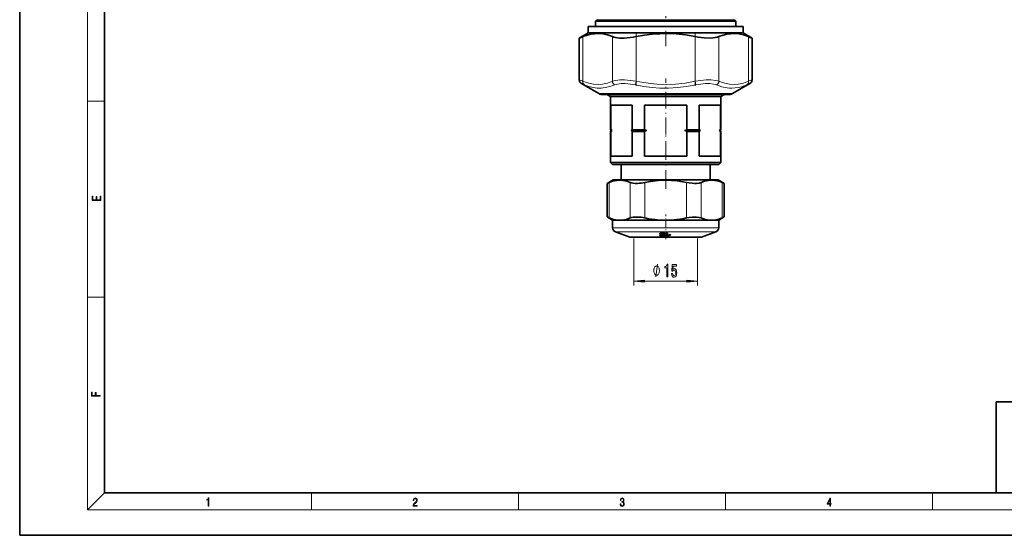
# Model space of a CAD drawing. Extents: x 0 to 420, y 0 to 297.
# Drawn here: x 0 to 232, y 0 to 122 of the extents above; entities that cross this region are included whole.
import ezdxf

# ---------------------------------------------------------------- set-up
doc = ezdxf.new("R2010")
doc.units = 0
doc.linetypes.add('DASHDOT', pattern=[18.5, 12, -3, 0.5, -3])

msp = doc.modelspace()

# ---------------------------------------------------------------- linework, layer by layer
at = {"color": 7, "lineweight": 35}
for p, q in [((0, 297), (0, 0)), ((20, 287), (20, 10)), ((166.670059, 121.201286), (135.596069, 121.201286)), ((135.596069, 121.201286), (135.596069, 119.906494)), ((136.146072, 121.54158), (135.796066, 121.339508)), ((166.670059, 121.201286), (168.696075, 121.201286)), ((168.146072, 121.54158), (168.496078, 121.339508)), ((168.696075, 121.201286), (168.696075, 119.906494)), ((133.896072, 118.406494), (131.789673, 117.190361)), ((133.896072, 119.906494), (143.396561, 119.906494)), ((133.896072, 119.906494), (133.896072, 118.406494)), ((133.896072, 118.406494), (143.396561, 118.406494)), ((143.396561, 119.906494), (170.396072, 119.906494)), ((143.396561, 118.406494), (170.396072, 118.406494)), ((170.396072, 119.906494), (170.396072, 118.406494)), ((170.396072, 118.406494), (172.502472, 117.190361)), ((131.789673, 117.190361), (131.789673, 107.344315)), ((172.502472, 117.190361), (172.502472, 107.344315)), ((136.396072, 104.107452), (132.289673, 106.478287)), ((167.896072, 104.107452), (172.002472, 106.478287)), ((144.954697, 103.906494), (137.146072, 103.906494)), ((139.146072, 103.406494), (138.280045, 103.906494)), ((163.247894, 103.406494), (139.146072, 103.406494)), ((139.146072, 95.606491), (139.146072, 103.406494)), ((167.146072, 103.906494), (144.954697, 103.906494)), ((165.146072, 103.406494), (163.247894, 103.406494)), ((165.146072, 103.406494), (166.0121, 103.906494)), ((165.146072, 95.606491), (165.146072, 103.406494)), ((139.253769, 95.606491), (139.253769, 101.406494)), ((139.253769, 101.406494), (144.253769, 101.406494)), ((144.253769, 95.606491), (144.253769, 101.406494)), ((147.146072, 101.406494), (157.146072, 101.406494)), ((147.146072, 101.406494), (147.146072, 95.606491)), ((157.146072, 95.606491), (157.146072, 101.406494)), ((160.038376, 101.406494), (163.247894, 101.406494)), ((160.038376, 95.606491), (160.038376, 101.406494)), ((163.247894, 101.406494), (165.038376, 101.406494)), ((165.038376, 95.606491), (165.038376, 101.406494)), ((139.253769, 95.606491), (139.146072, 95.606491)), ((139.346069, 95.406494), (139.146072, 95.606491)), ((139.346069, 95.406494), (139.146072, 95.206497)), ((139.253769, 95.206497), (139.146072, 95.206497)), ((139.146072, 87.906494), (139.146072, 95.206497)), ((139.253769, 95.206497), (139.253769, 89.406494)), ((139.526657, 95.406494), (139.346069, 95.406494)), ((147.691864, 95.406494), (143.980865, 95.406494)), ((147.146072, 95.606491), (144.253769, 95.606491)), ((147.146072, 95.206497), (144.253769, 95.206497)), ((144.253769, 95.206497), (144.253769, 89.406494)), ((147.146072, 89.406494), (147.146072, 95.206497)), ((160.311279, 95.406494), (156.600281, 95.406494)), ((160.038376, 95.606491), (157.146072, 95.606491)), ((157.146072, 95.206497), (157.146072, 89.406494)), ((160.038376, 95.206497), (157.146072, 95.206497)), ((160.038376, 95.206497), (160.038376, 89.406494)), ((164.946075, 95.406494), (164.765488, 95.406494)), ((164.946075, 95.406494), (165.146072, 95.606491)), ((164.946075, 95.406494), (165.146072, 95.206497)), ((165.146072, 95.606491), (165.038376, 95.606491)), ((165.146072, 95.206497), (165.038376, 95.206497)), ((165.038376, 95.206497), (165.038376, 89.406494)), ((165.146072, 87.906494), (165.146072, 95.206497)), ((144.253769, 89.406494), (139.253769, 89.406494)), ((157.146072, 89.406494), (147.146072, 89.406494)), ((163.247894, 89.406494), (160.038376, 89.406494)), ((165.038376, 89.406494), (163.247894, 89.406494)), ((163.247894, 87.906494), (139.146072, 87.906494)), ((139.646072, 87.406494), (139.146072, 87.906494)), ((162.820892, 87.406494), (139.646072, 87.406494)), ((141.696075, 83.772522), (141.696075, 87.406494)), ((162.596069, 83.772522), (162.596069, 87.406494)), ((164.646072, 87.406494), (162.820892, 87.406494)), ((165.146072, 87.906494), (163.247894, 87.906494)), ((164.646072, 87.406494), (165.146072, 87.906494)), ((139.746078, 83.772522), (138.331116, 82.955597)), ((139.746078, 83.772522), (146.201202, 83.772522)), ((146.201202, 83.772522), (164.546066, 83.772522)), ((164.546066, 83.772522), (165.961029, 82.955597)), ((138.331116, 82.955597), (138.86702, 83.178528)), ((138.331116, 82.955597), (138.331116, 75.031708)), ((165.425125, 83.178528), (165.961029, 82.955597)), ((165.961029, 82.955597), (165.961029, 75.031708)), ((138.331116, 75.031708), (138.86702, 74.808777)), ((139.646072, 74.272522), (138.331116, 75.031708)), ((139.646072, 74.272522), (141.320755, 74.272522)), ((139.646072, 74.272522), (139.646072, 72.49929)), ((141.320755, 74.272522), (146.153259, 74.272522)), ((146.153259, 74.272522), (152.146072, 74.272522)), ((152.146072, 74.272522), (162.97139, 74.272522)), ((162.97139, 74.272522), (164.646072, 74.272522)), ((164.646072, 74.272522), (165.961029, 75.031708)), ((164.646072, 74.272522), (164.646072, 72.49929)), ((165.425125, 74.808777), (165.961029, 75.031708)), ((143.74086, 70.308701), (140.304047, 71.559601)), ((148.214783, 70.272522), (143.946075, 70.272522)), ((160.346069, 70.272522), (148.214783, 70.272522)), ((150.746078, 71.050858), (150.746078, 71.141045)), ((150.746078, 70.600555), (150.746078, 70.690514)), ((150.996078, 71.286903), (150.996078, 71.13018)), ((150.996078, 71.039734), (150.996078, 71.13018)), ((151.446075, 71.297554), (151.246078, 71.302788)), ((151.446075, 71.206741), (151.246078, 71.212097)), ((151.696075, 70.838303), (151.246078, 70.849495)), ((151.696075, 71.268486), (151.696075, 71.111015)), ((151.696075, 71.038292), (151.696075, 71.111015)), ((151.946075, 71.035446), (151.696075, 71.038292)), ((151.696075, 70.929207), (151.696075, 70.838303)), ((151.696075, 70.656517), (151.696075, 70.838303)), ((151.946075, 71.035446), (151.946075, 71.108231)), ((151.946075, 70.562386), (151.946075, 70.926277)), ((152.346069, 71.290184), (152.596069, 71.292847)), ((152.346069, 70.562386), (152.346069, 71.290184)), ((152.346069, 70.98806), (152.596069, 70.991302)), ((152.346069, 70.562386), (152.596069, 70.565636)), ((152.596069, 70.684273), (152.596069, 71.292847)), ((152.596069, 70.991302), (152.596069, 70.565636)), ((153.346069, 70.817474), (153.185379, 70.880104)), ((160.551285, 70.308701), (163.988098, 71.559601)), ((230, 31.5), (230, 10)), ((230, 31.5), (410, 31.5)), ((20, 10), (410, 10)), ((230, 10), (410, 10)), ((0, 0), (420, 0))]:
    msp.add_line(p, q, dxfattribs=at)
at = {"color": 7, "lineweight": 13}
for p, q in [((16, 291), (16, 6)), ((166.494553, 121.339508), (135.796066, 121.339508)), ((166.187393, 121.54158), (136.146072, 121.54158)), ((166.187393, 121.54158), (168.146072, 121.54158)), ((168.496078, 121.339508), (166.494553, 121.339508)), ((132.660507, 117.537727), (132.660507, 107.035507)), ((139.588699, 117.537727), (139.588699, 107.035507)), ((145.217865, 117.537727), (145.217865, 107.035507)), ((159.07428, 117.537727), (159.07428, 107.035507)), ((164.703445, 117.537727), (164.703445, 107.035507)), ((171.631638, 117.537727), (171.631638, 107.035507)), ((145.217865, 107.035507), (145.033813, 106.169479)), ((159.074295, 107.035507), (159.258347, 106.169479)), ((16, 102.333336), (20, 102.333336)), ((136.396072, 104.107452), (144.595123, 104.107452)), ((144.595123, 104.107452), (167.896072, 104.107452)), ((138.86702, 83.178528), (138.86702, 74.808777)), ((143.77449, 83.178528), (143.77449, 74.808777)), ((147.238602, 83.178528), (147.238602, 74.808777)), ((157.053543, 83.178528), (157.053543, 74.808777)), ((160.517654, 83.178528), (160.517654, 74.808777)), ((165.425125, 83.178528), (165.425125, 74.808777)), ((139.646072, 72.49929), (146.153259, 72.49929)), ((146.153259, 72.49929), (164.646072, 72.49929)), ((140.304047, 71.559601), (146.468704, 71.559601)), ((143.74086, 70.308701), (148.116394, 70.308701)), ((144.646072, 69.959686), (144.646072, 58.900223)), ((146.468704, 71.559601), (163.988098, 71.559601)), ((148.116394, 70.308701), (160.551285, 70.308701)), ((151.246078, 71.302788), (151.246078, 71.212097)), ((151.246078, 70.940125), (151.246078, 70.849495)), ((151.446075, 71.297554), (151.446075, 71.206741)), ((159.646072, 69.959686), (159.646072, 58.900223)), ((147.136566, 59.900223), (157.155579, 59.900223)), ((16, 56.166668), (20, 56.166668)), ((20, 10), (16, 6)), ((68.75, 6), (68.75, 10)), ((117.5, 6), (117.5, 10)), ((166.25, 6), (166.25, 10)), ((215, 6), (215, 10)), ((414, 6), (16, 6))]:
    msp.add_line(p, q, dxfattribs=at)
at = {"color": 7, "linetype": 'DASHDOT', "lineweight": 13}
msp.add_line((152.146072, 137.400284), (152.146072, 115.286674), dxfattribs=at)
at = {"color": 7, "linetype": 'DASHDOT', "lineweight": 13, "ltscale": 0.315104}
msp.add_line((145.217865, 118.58876), (145.217865, 105.984612), dxfattribs=at)
at = {"color": 7, "linetype": 'DASHDOT', "lineweight": 13, "ltscale": 0.315067}
msp.add_line((159.07428, 118.587952), (159.07428, 105.985283), dxfattribs=at)
at = {"color": 7, "linetype": 'DASHDOT', "lineweight": 13, "ltscale": 0.328776}
msp.add_line((152.146072, 94.510574), (152.146072, 107.661606), dxfattribs=at)
at = {"color": 7, "linetype": 'DASHDOT', "lineweight": 13, "ltscale": 0.369657}
msp.add_line((152.146072, 81.652397), (152.146072, 96.438683), dxfattribs=at)
at = {"color": 7, "linetype": 'DASHDOT', "lineweight": 13, "ltscale": 0.144906}
msp.add_line((152.146072, 69.789497), (152.146072, 75.585739), dxfattribs=at)
at = {"color": 7, "linetype": 'DASHDOT', "lineweight": 13, "ltscale": 0.005772}
msp.add_line((151.246078, 71.341812), (151.246078, 71.110939), dxfattribs=at)
at = {"color": 7, "linetype": 'DASHDOT', "lineweight": 13, "ltscale": 0.006056}
msp.add_line((151.246078, 71.071045), (151.246078, 70.828812), dxfattribs=at)
at = {"color": 7, "linetype": 'DASHDOT', "lineweight": 13, "ltscale": 0.005695}
msp.add_line((151.446075, 71.316536), (151.446075, 71.088745), dxfattribs=at)
at = {"color": 7, "lineweight": 35}
for points in [[(139.588699, 117.537727), (138.443802, 117.931549), (137.357941, 118.167633), (136.302307, 118.260185), (135.425491, 118.231689), (134.536987, 118.10598), (133.621094, 117.877869), (132.660507, 117.537727)], [(142.392487, 117.197342), (141.30188, 117.209679), (140.355377, 117.322037), (139.947266, 117.416672), (139.588699, 117.537727)], [(159.07428, 117.537727), (156.784485, 117.931549), (154.612747, 118.167633), (152.50148, 118.260185), (150.747849, 118.231689), (148.970856, 118.10598), (147.139053, 117.877869), (145.217865, 117.537727)], [(164.703445, 117.537727), (164.299561, 117.404228), (163.834763, 117.30365), (163.249191, 117.228928), (162.603882, 117.193588), (161.249451, 117.232803), (159.767853, 117.411011), (159.07428, 117.537727)], [(171.631638, 117.537727), (170.486755, 117.931549), (169.400879, 118.167633), (168.345245, 118.260185), (167.46843, 118.231689), (166.579926, 118.10598), (165.664032, 117.877869), (164.703445, 117.537727)], [(138.86702, 83.178528), (139.623444, 83.4534), (140.102753, 83.579018), (140.580124, 83.664291), (141.056183, 83.708321), (141.531723, 83.71067), (142.019409, 83.66983), (142.508408, 83.58564), (142.999405, 83.459015), (143.77449, 83.178528)], [(147.238602, 83.178528), (148.536392, 83.419899), (150.35466, 83.641052), (152.162094, 83.714775), (153.507584, 83.672104), (154.857925, 83.546898), (156.216431, 83.341805), (157.053543, 83.178528)], [(160.517654, 83.178528), (161.274078, 83.4534), (161.753387, 83.579018), (162.230759, 83.664291), (162.706818, 83.708321), (163.182358, 83.71067), (163.670044, 83.66983), (164.159042, 83.58564), (164.65004, 83.459015), (165.425125, 83.178528)], [(143.77449, 83.178528), (144.087158, 83.075829), (144.456451, 83.004974), (144.968323, 82.960846), (145.527359, 82.961044)], [(157.053543, 83.178528), (157.705948, 83.061356), (158.355499, 82.985863), (158.902069, 82.957138), (159.418655, 82.965347), (160.025604, 83.036209), (160.517654, 83.178528)], [(138.86702, 74.808777), (139.82843, 74.475388), (140.340271, 74.360786), (140.831009, 74.29464), (141.320755, 74.272522)], [(141.320755, 74.272522), (141.810501, 74.29464), (142.301239, 74.360786), (142.81308, 74.475388), (143.77449, 74.808777)], [(143.77449, 74.808777), (144.087189, 74.911491), (144.456528, 74.982338), (144.968338, 75.026459), (145.527359, 75.02626)], [(147.238602, 74.808777), (148.13266, 74.635384), (149.477478, 74.43515), (150.814148, 74.31337), (152.146072, 74.272522)], [(152.146072, 74.272522), (153.477997, 74.31337), (154.814667, 74.43515), (156.159485, 74.635384), (157.053543, 74.808777)], [(157.053543, 74.808777), (157.705917, 74.925941), (158.355377, 75.001427), (158.901993, 75.030159), (159.418594, 75.021965), (160.025574, 74.951103), (160.517654, 74.808777)], [(160.517654, 74.808777), (161.479065, 74.475388), (161.990906, 74.360786), (162.481644, 74.29464), (162.97139, 74.272522)], [(162.97139, 74.272522), (163.461136, 74.29464), (163.951874, 74.360786), (164.463715, 74.475388), (165.425125, 74.808777)], [(151.246078, 71.302788), (151.014938, 71.289917), (150.831223, 71.237938), (150.773132, 71.198334), (150.75589, 71.176147), (150.746078, 71.141045)], [(151.246078, 70.849495), (150.911026, 70.90921), (150.795868, 70.969978), (150.751816, 71.023384), (150.746078, 71.050858)], [(151.246078, 71.212097), (151.093384, 71.198219), (151.026382, 71.17218), (151.006149, 71.155212), (150.998611, 71.142929), (150.996078, 71.13018)], [(151.246078, 70.940125), (151.095062, 70.963783), (151.016388, 71.003181), (150.998428, 71.027252), (150.996078, 71.039734)], [(151.446075, 71.297554), (151.677811, 71.272392), (151.860519, 71.210709), (151.918716, 71.167786), (151.936111, 71.144432), (151.946075, 71.108231)], [(151.446075, 71.206741), (151.596039, 71.185417), (151.652985, 71.162735), (151.68222, 71.141022), (151.69104, 71.129181), (151.696075, 71.111015)]]:
    msp.add_lwpolyline(points, dxfattribs=at)
at = {"color": 7, "lineweight": 13}
for points in [[(132.660507, 107.035507), (133.522614, 106.709793), (134.343613, 106.479691), (135.137451, 106.336609), (136.214523, 106.273056), (137.293518, 106.362289), (138.406448, 106.610428), (139.588699, 107.035507)], [(139.588699, 107.035507), (139.955444, 107.145096), (140.372192, 107.230011), (141.336533, 107.328964), (142.446228, 107.336472)], [(145.217865, 107.035507), (146.942093, 106.709793), (148.584076, 106.479691), (150.171783, 106.336609), (152.325912, 106.273056), (154.483917, 106.362289), (156.709763, 106.610428), (159.07428, 107.035507)], [(159.07428, 107.035507), (160.436356, 107.233704), (161.718231, 107.331909), (162.884399, 107.332352), (163.897583, 107.233658), (164.326843, 107.147514), (164.703445, 107.035507)], [(164.703445, 107.035507), (165.565552, 106.709793), (166.386551, 106.479691), (167.180389, 106.336609), (168.257462, 106.273056), (169.336456, 106.362289), (170.449387, 106.610428), (171.631638, 107.035507)], [(133.031891, 106.169479), (134.067642, 105.791595), (135.053864, 105.547775), (136.01329, 105.425026), (136.966751, 105.416924), (137.933884, 105.523193), (139.006516, 105.770126), (140.14415, 106.169479)], [(140.14418, 106.169479), (140.465332, 106.278946), (140.829071, 106.363838), (141.668427, 106.462883), (142.632919, 106.470444)], [(145.033829, 106.169479), (147.034927, 105.806763), (148.940475, 105.565613), (150.78772, 105.435226), (152.833618, 105.413864), (154.894363, 105.523666), (157.018372, 105.77079), (159.258331, 106.169479)], [(159.258331, 106.169479), (160.438889, 106.367844), (161.550018, 106.465958), (162.561539, 106.466293), (163.442017, 106.367775), (163.817566, 106.281555), (164.147995, 106.169479)], [(164.14801, 106.169479), (165.407593, 105.735512), (166.591766, 105.487198), (167.166855, 105.426521), (167.736053, 105.406494), (168.492249, 105.442398), (169.254944, 105.550919), (170.034515, 105.73558), (170.636963, 105.927628), (171.260254, 106.169479)], [(149.829681, 60.900223), (150.189682, 63.900223)]]:
    msp.add_lwpolyline(points, dxfattribs=at)
for points in [[(19.092787, 78.944901), (19.092787, 79.952545), (18.928669, 79.952545), (18.928671, 79.082588), (18.147028, 79.082588), (18.147028, 79.854492), (17.982912, 79.854492), (17.982912, 79.082588), (17.256905, 79.082588), (17.256905, 79.927513), (17.092787, 79.927513), (17.092787, 78.944901)], [(150.669693, 62.400223), (150.669693, 62.500221), (150.639694, 62.700226), (150.609695, 62.85022), (150.579681, 62.950226), (150.519684, 63.10022), (150.429688, 63.250221), (150.339691, 63.35022), (150.279694, 63.400223), (150.189682, 63.450226), (150.069687, 63.500221), (150.009689, 63.500221), (149.949692, 63.500221), (149.829681, 63.450226), (149.739685, 63.400223), (149.679688, 63.35022), (149.589691, 63.250221), (149.499695, 63.10022), (149.439682, 62.950226), (149.409683, 62.85022), (149.379684, 62.700226), (149.349686, 62.500221), (149.349686, 62.400223), (149.349686, 62.300224), (149.379684, 62.10022), (149.409683, 61.950226), (149.439682, 61.85022), (149.499695, 61.700226), (149.589691, 61.550224), (149.679688, 61.450226), (149.739685, 61.400223), (149.829681, 61.35022), (149.949692, 61.300224), (150.009689, 61.300224), (150.069687, 61.300224), (150.189682, 61.35022), (150.279694, 61.400223), (150.339691, 61.450226), (150.429688, 61.550224), (150.519684, 61.700226), (150.579681, 61.85022), (150.609695, 61.950226), (150.639694, 62.10022), (150.669693, 62.300224)], [(152.403702, 60.900223), (152.639725, 60.900223), (152.639725, 63.921837), (152.463348, 63.921837), (152.416656, 63.65815), (152.323288, 63.480911), (152.180634, 63.377167), (151.983521, 63.342583), (151.983521, 63.035667), (152.403702, 63.035667)], [(153.518539, 61.68264), (153.575592, 61.328178), (153.702682, 61.051521), (153.889435, 60.878609), (154.128052, 60.813766), (154.389999, 60.891579), (154.59491, 61.103394), (154.724594, 61.440567), (154.773865, 61.872849), (154.729782, 62.274864), (154.605286, 62.590424), (154.410751, 62.793594), (154.159164, 62.867081), (153.964645, 62.815208), (153.814209, 62.672554), (153.886841, 63.480911), (154.675308, 63.480911), (154.675308, 63.835381), (153.713058, 63.835381), (153.570404, 62.244606), (153.777908, 62.244606), (153.928329, 62.447777), (154.12027, 62.521263), (154.286255, 62.473709), (154.413345, 62.335381), (154.493759, 62.123566), (154.522278, 61.851234), (154.493759, 61.578896), (154.410751, 61.367081), (154.283661, 61.233078), (154.12027, 61.185524), (153.982803, 61.215782), (153.876465, 61.315208), (153.798645, 61.470825), (153.75975, 61.68264)], [(147.136566, 60.118111), (144.646072, 59.900223), (147.136566, 59.682335)], [(157.155579, 59.682335), (159.646072, 59.900223), (157.155579, 60.118111)], [(18.923407, 32.784916), (18.923407, 32.922607), (17.974867, 32.922607), (17.974867, 33.65905), (17.810751, 33.65905), (17.810751, 32.922607), (17.087524, 32.922607), (17.087524, 33.734154), (16.923407, 33.734154), (16.923407, 32.784916)], [(44.407661, 6.874945), (44.545349, 6.874945), (44.545349, 8.819312), (44.424351, 8.819312), (44.393055, 8.644069), (44.324211, 8.524458), (44.209469, 8.454917), (44.055088, 8.435446), (44.046741, 8.435446), (44.046741, 8.315835), (44.067604, 8.315835), (44.272053, 8.34087), (44.407661, 8.424318)], [(92.673645, 6.874945), (93.61454, 6.874945), (93.61454, 7.030716), (92.80925, 7.030716), (92.83429, 7.167017), (92.896873, 7.292191), (92.990753, 7.406238), (93.122185, 7.520286), (93.339157, 7.684402), (93.50605, 7.856864), (93.593674, 8.040452), (93.622879, 8.257421), (93.591591, 8.488297), (93.501877, 8.666322), (93.362106, 8.777587), (93.180603, 8.819312), (92.982407, 8.774806), (92.836372, 8.649632), (92.742493, 8.449353), (92.707024, 8.173971), (92.844719, 8.173971), (92.865578, 8.382594), (92.930252, 8.532803), (93.034561, 8.621816), (93.17643, 8.655195), (93.303688, 8.627378), (93.401741, 8.549493), (93.462242, 8.421537), (93.485191, 8.251857), (93.462242, 8.08774), (93.395485, 7.948658), (93.243187, 7.79845), (93.030396, 7.628769), (92.871841, 7.475779), (92.759178, 7.314444), (92.692421, 7.136419), (92.671562, 6.933359)], [(141.425735, 7.431273), (141.425735, 7.42571), (141.457031, 7.169799), (141.550919, 6.980647), (141.699036, 6.861036), (141.899307, 6.819312), (142.093338, 6.861036), (142.241455, 6.975084), (142.335342, 7.158672), (142.368713, 7.400675), (142.35202, 7.573137), (142.304047, 7.715), (142.226852, 7.820703), (142.120453, 7.890244), (142.27066, 8.059924), (142.322815, 8.315835), (142.29361, 8.521676), (142.21225, 8.68023), (142.080811, 8.783151), (141.909744, 8.819312), (141.730331, 8.777587), (141.594727, 8.666322), (141.507111, 8.482733), (141.471634, 8.24073), (141.600983, 8.24073), (141.623932, 8.421537), (141.684433, 8.557837), (141.77832, 8.641287), (141.907654, 8.671885), (142.0224, 8.644069), (142.112106, 8.571746), (142.170532, 8.457699), (142.191391, 8.315835), (142.168442, 8.151718), (142.10376, 8.037671), (141.995285, 7.965348), (141.849243, 7.943095), (141.797089, 7.945877), (141.797089, 7.804013), (141.85968, 7.806795), (142.020309, 7.78176), (142.135056, 7.706656), (142.203903, 7.581481), (142.226852, 7.406238), (142.203903, 7.219868), (142.139236, 7.080786), (142.032837, 6.994555), (141.890976, 6.966739), (141.755371, 6.997337), (141.653137, 7.089131), (141.58847, 7.233777), (141.567596, 7.431273)], [(190.807846, 6.874945), (190.945541, 6.874945), (190.945541, 7.356169), (191.137482, 7.356169), (191.137482, 7.503595), (190.945541, 7.503595), (190.945541, 8.76368), (190.797424, 8.76368), (190.179901, 7.503595), (190.179901, 7.356169), (190.807846, 7.356169)], [(190.807846, 7.503595), (190.305069, 7.503595), (190.807846, 8.532803)]]:
    msp.add_lwpolyline(points, close=True, dxfattribs=at)
at = {"color": 7, "lineweight": 35}
for centre, radius, start, end in [((136.546082, 120.040459), 1.500013, 120.000044, 129.296437), ((167.746063, 120.040459), 1.500013, 50.703561, 59.999961), ((98.553238, 201.77919), 90.884159, 291.450726, 292.04179), ((141.734848, 134.470673), 17.286755, 272.18033, 281.623327), ((205.738739, 201.778793), 90.883724, 247.958205, 248.549276), ((132.789658, 107.344315), 0.999991, 179.999759, 240.000434), ((171.502487, 107.344315), 0.999991, 299.999568, 0.000241), ((137.146072, 105.406494), 1.5, 239.999997, 269.999997), ((167.146072, 105.406494), 1.5, 269.999997, 299.999998), ((143.586166, 101.230865), 7.099507, 232.393283, 235.124048), ((143.586166, 89.582123), 7.099507, 124.875952, 127.606717), ((139.921371, 101.230865), 7.099507, 304.875951, 307.606712), ((139.921371, 89.582123), 7.099507, 52.393288, 55.124049), ((153.612152, 112.405945), 18.000876, 248.94835, 250.798608), ((153.612152, 78.407043), 18.000876, 109.201392, 111.05165), ((150.679993, 112.405945), 18.000876, 289.201387, 291.051651), ((150.679993, 78.407043), 18.000876, 68.948349, 70.798613), ((164.370773, 101.230865), 7.099507, 232.393283, 235.124048), ((164.370773, 89.582123), 7.099507, 124.875952, 127.606717), ((160.705978, 101.230865), 7.099507, 304.875951, 307.606712), ((160.705978, 89.582123), 7.099507, 52.393288, 55.124049), ((145.087997, 93.212616), 10.261532, 272.454091, 282.097157), ((145.087997, 64.77462), 10.261598, 77.902897, 87.545902), ((140.646072, 72.49929), 1, 179.999995, 250.000001), ((163.646072, 72.49929), 1, 290, 359.999999), ((143.946106, 70.872757), 0.600239, 250.004701, 269.996671), ((152.152573, 95.923195), 25.361664, 266.820859, 269.533461), ((152.156143, 96.792603), 26.140139, 266.907821, 268.991541), ((152.147873, 98.827042), 27.901495, 268.147821, 269.585589), ((141.589645, 104.786331), 35.83423, 287.887464, 288.880382), ((141.594131, 104.566689), 35.736759, 287.930371, 289.198833), ((160.346039, 70.872757), 0.600239, 270.003324, 289.995301)]:
    msp.add_arc(centre, radius, start, end, dxfattribs=at)
at = {"color": 7, "lineweight": 13}
for centre, radius, start, end in [((97.222549, 8.482315), 104.730992, 70.222329, 70.727811), ((141.73027, 87.912819), 19.437565, 79.66398, 87.889037), ((207.062561, 8.501984), 104.710094, 109.272105, 109.77769), ((101.710754, 31.934814), 80.571705, 67.124108, 67.695788), ((142.011475, 91.839821), 14.644421, 78.08999, 87.567779), ((202.577942, 31.942947), 80.562867, 112.304142, 112.87587)]:
    msp.add_arc(centre, radius, start, end, dxfattribs=at)
for centre, major_axis, ratio, start_param, end_param in [((133.52652, 107.035507), (-0.391174, -0.920319), 0.847104, 5.0579969621, 6.1452751834), ((140.454758, 107.035507), (0.391159, -0.920319), 0.847105, 4.3667973348, 5.45408094), ((163.837418, 107.035507), (-0.391174, -0.920319), 0.847104, 0.8291235214, 1.9164017426), ((170.765625, 107.035507), (0.391174, -0.920319), 0.847108, 0.13790359, 1.2251863162)]:
    msp.add_ellipse(centre, major_axis=major_axis, ratio=ratio, start_param=start_param, end_param=end_param, dxfattribs=at)
for points in [[(147.136566, 60.118111), (144.646072, 59.900223), (147.136566, 60.118111), (147.136566, 59.682335)], [(157.155579, 59.682335), (159.646072, 59.900223), (157.155579, 59.682335), (157.155579, 60.118111)]]:
    msp.add_solid(points, dxfattribs=at)

doc.saveas('drawing.dxf')
